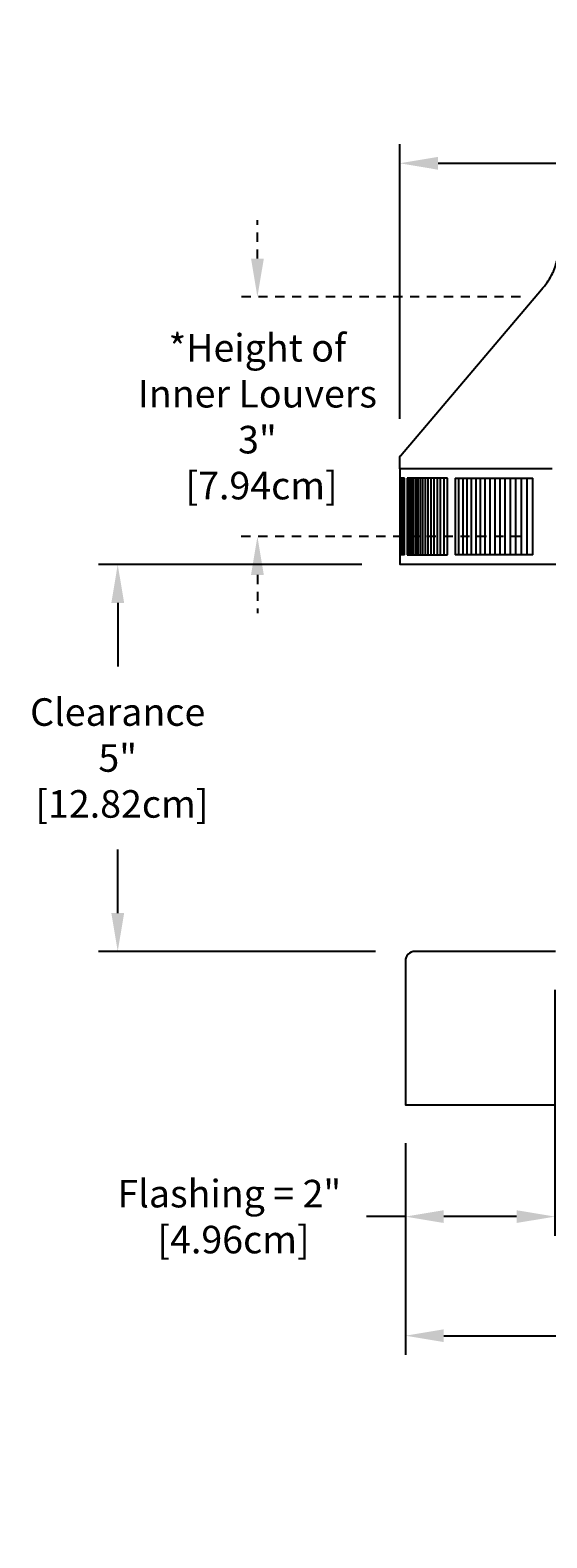
# Model space of a CAD drawing. Units: inches. Extents: x -6.3 to 76.8, y -7 to 33.1.
# Drawn here: x -6.3 to 0.5, y -7 to 12.6 of the extents above; entities that cross this region are included whole.
import ezdxf

# ---------------------------------------------------------------- set-up
doc = ezdxf.new("R2010")
doc.units = ezdxf.units.IN
doc.header["$MEASUREMENT"] = 0
doc.linetypes.add('ACAD_ISO02W100', pattern=[15, 12, -3])
doc.layers.add('Dimension (ANSI)', color=5, linetype='Continuous', lineweight=25)
doc.layers.add('PV', color=250, linetype='Continuous')
doc.styles.add('Arial', font='arial.ttf')
doc.dimstyles.new('Dimensions', dxfattribs={"dimtxt": 0.089844, "dimasz": 0.125, "dimexe": 0.0625, "dimexo": 0.125, "dimgap": 0.09, "dimtad": 0, "dimtih": 1, "dimtoh": 1, "dimzin": 0, "dimdsep": 46, "dimlunit": 5, "dimtxsty": 'Arial', "dimcen": 0, "dimadec": 0, "dimazin": 0, "dimtfac": 1, "dimtofl": 0, "dimtmove": 0, "dimatfit": 3, "dimfxl": 1, "dimfrac": 2, "dimtolj": 1, "dimtzin": 0, "dimarcsym": 0})

# ---------------------------------------------------------------- blocks, each defined once
blk = doc.blocks.new('*D8')
at = {"layer": 'Defpoints', "color": 0, "transparency": 16777216}
for p in [(-1.449, 10.894), (-1.449, 7.063), (14.701, 7.063)]:
    blk.add_point(p, dxfattribs=at)
at = {"layer": 'Dimension (ANSI)', "color": 0, "lineweight": -2, "transparency": 16777216}
for p, q in [((-1.449, 7.563), (-1.449, 11.144)), ((14.701, 7.563), (14.701, 11.144)), ((-0.949, 10.894), (2.746, 10.894)), ((14.201, 10.894), (10.506, 10.894))]:
    blk.add_line(p, q, dxfattribs=at)
at = {"layer": 'Dimension (ANSI)', "color": 0, "transparency": 16777216}
for points in [[(-0.949, 10.977), (-0.949, 10.81), (-1.449, 10.894)], [(14.201, 10.977), (14.201, 10.81), (14.701, 10.894)]]:
    blk.add_solid(points, dxfattribs=at)
at = {"layer": 'Dimension (ANSI)', "color": 0, "transparency": 16777216, "insert": (6.626, 10.894), "char_height": 0.35938, "attachment_point": 5, "style": 'Arial'}
blk.add_mtext('\\A1;Head Width = 16 1/8" [41.02cm]', dxfattribs=at)
blk = doc.blocks.new('*D11')
at = {"layer": 'Defpoints', "color": 0, "linetype": 'ACAD_ISO02W100', "ltscale": 0.01, "transparency": 16777216}
for p in [(-3.306, 9.151), (0.627, 9.151), (0.624, 6.026)]:
    blk.add_point(p, dxfattribs=at)
at = {"layer": 'Dimension (ANSI)', "color": 0, "linetype": 'ACAD_ISO02W100', "lineweight": -2, "ltscale": 0.01, "transparency": 16777216}
for p, q in [((-3.306, 9.651), (-3.306, 10.151)), ((0.127, 9.151), (-3.556, 9.151)), ((0.124, 6.026), (-3.556, 6.026)), ((-3.306, 5.526), (-3.306, 5.026))]:
    blk.add_line(p, q, dxfattribs=at)
at = {"layer": 'Dimension (ANSI)', "color": 0, "linetype": 'ACAD_ISO02W100', "ltscale": 0.01, "transparency": 16777216}
for points in [[(-3.389, 9.651), (-3.222, 9.651), (-3.306, 9.151)], [(-3.389, 5.526), (-3.222, 5.526), (-3.306, 6.026)]]:
    blk.add_solid(points, dxfattribs=at)
at = {"layer": 'Dimension (ANSI)', "color": 0, "linetype": 'ACAD_ISO02W100', "ltscale": 0.01, "transparency": 16777216, "insert": (-3.306, 7.589), "char_height": 0.35938, "attachment_point": 5, "style": 'Arial'}
blk.add_mtext('\\A1;*Height of \\PInner Louvers \\P3"\\P [7.94cm]', dxfattribs=at)
blk = doc.blocks.new('*D54')
at = {"layer": 'Defpoints', "color": 0, "transparency": 16777216}
for p in [(-5.129, 5.661), (-1.444, 5.661), (-1.265, 0.615)]:
    blk.add_point(p, dxfattribs=at)
at = {"layer": 'Dimension (ANSI)', "color": 0, "lineweight": -2, "transparency": 16777216}
for p, q in [((-1.944, 5.661), (-5.379, 5.661)), ((-5.129, 5.161), (-5.129, 4.33)), ((-5.129, 1.115), (-5.129, 1.945)), ((-1.765, 0.615), (-5.379, 0.615))]:
    blk.add_line(p, q, dxfattribs=at)
at = {"layer": 'Dimension (ANSI)', "color": 0, "transparency": 16777216}
for points in [[(-5.212, 5.161), (-5.045, 5.161), (-5.129, 5.661)], [(-5.212, 1.115), (-5.045, 1.115), (-5.129, 0.615)]]:
    blk.add_solid(points, dxfattribs=at)
at = {"layer": 'Dimension (ANSI)', "color": 0, "transparency": 16777216, "insert": (-5.129, 3.138), "char_height": 0.35938, "attachment_point": 5, "style": 'Arial'}
blk.add_mtext('\\A1;Clearance\\P5"\\P [12.82cm]', dxfattribs=at)
blk = doc.blocks.new('*D86')
at = {"layer": 'Defpoints', "color": 0, "transparency": 16777216}
for p in [(-1.375, -1.384), (14.625, -1.384), (14.625, -4.396)]:
    blk.add_point(p, dxfattribs=at)
at = {"layer": 'Dimension (ANSI)', "color": 0, "lineweight": -2, "transparency": 16777216}
for p, q in [((-1.375, -1.884), (-1.375, -4.646)), ((14.625, -1.884), (14.625, -4.646)), ((-0.875, -4.396), (3.917, -4.396)), ((14.125, -4.396), (9.674, -4.396))]:
    blk.add_line(p, q, dxfattribs=at)
at = {"layer": 'Dimension (ANSI)', "color": 0, "transparency": 16777216}
for points in [[(-0.875, -4.313), (-0.875, -4.479), (-1.375, -4.396)], [(14.125, -4.313), (14.125, -4.479), (14.625, -4.396)]]:
    blk.add_solid(points, dxfattribs=at)
at = {"layer": 'Dimension (ANSI)', "color": 0, "transparency": 16777216, "insert": (6.795, -4.396), "char_height": 0.35938, "attachment_point": 5, "style": 'Arial'}
blk.add_mtext('\\A1;CMF Width = 16" x 16"\\P[40.64cm] x [40.64cm]', dxfattribs=at)
blk = doc.blocks.new('*D103')
at = {"layer": 'Defpoints', "color": 0, "transparency": 16777216}
for p in [(0.577, 0.615), (-1.375, -1.384), (0.577, -2.843)]:
    blk.add_point(p, dxfattribs=at)
at = {"layer": 'Dimension (ANSI)', "color": 0, "lineweight": -2, "transparency": 16777216}
for p, q in [((0.577, 0.115), (0.577, -3.093)), ((-1.375, -1.884), (-1.375, -3.093)), ((-1.375, -2.843), (-1.881, -2.843)), ((0.077, -2.843), (-0.875, -2.843))]:
    blk.add_line(p, q, dxfattribs=at)
at = {"layer": 'Dimension (ANSI)', "color": 0, "transparency": 16777216}
for points in [[(-0.875, -2.76), (-0.875, -2.926), (-1.375, -2.843)], [(0.077, -2.76), (0.077, -2.926), (0.577, -2.843)]]:
    blk.add_solid(points, dxfattribs=at)
at = {"layer": 'Dimension (ANSI)', "color": 0, "transparency": 16777216, "insert": (-3.672, -2.843), "char_height": 0.35938, "attachment_point": 5, "style": 'Arial'}
blk.add_mtext('\\A1;Flashing = 2"\\P [4.96cm]', dxfattribs=at)

msp = doc.modelspace()

# ---------------------------------------------------------------- linework, layer by layer
at = {"layer": 'PV'}
for points in [[(0.4006, 9.2456), (0.4202, 9.2685), (0.4391, 9.2917), (0.4572, 9.3152), (0.4744, 9.3389), (0.4907, 9.3628), (0.5061, 9.3867), (0.5204, 9.4107), (0.5337, 9.4346), (0.5459, 9.4585), (0.5516, 9.4704), (0.5571, 9.4823), (0.5622, 9.4941), (0.5671, 9.5058), (0.5716, 9.5175), (0.5759, 9.5292), (0.5799, 9.5407), (0.5836, 9.5522), (0.587, 9.5636), (0.5902, 9.5749), (0.593, 9.5861), (0.5955, 9.5971), (0.5978, 9.6081), (0.5998, 9.619)], [(-1.4464, 6.9097), (-1.4464, 7.0615), (-1.4464, 7.0621), (-1.4464, 7.0627), (-1.4464, 7.0633), (-1.4463, 7.0639), (-1.4463, 7.0644), (-1.4462, 7.065), (-1.4461, 7.0656), (-1.446, 7.0662), (-1.4459, 7.0668), (-1.4458, 7.0673), (-1.4457, 7.0679), (-1.4455, 7.0685), (-1.4454, 7.0691), (-1.4452, 7.0696), (-1.445, 7.0702), (-1.4448, 7.0708), (-1.4446, 7.0713), (-1.4444, 7.0719), (-1.4441, 7.0724), (-1.4439, 7.073), (-1.4436, 7.0735), (-1.4434, 7.074), (-1.4431, 7.0745), (-1.4428, 7.0751), (-1.4425, 7.0756), (-1.4422, 7.0761), (-1.4419, 7.0766), (-1.4415, 7.077), (-1.4412, 7.0775), (-1.4409, 7.078), (-1.4405, 7.0784), (-1.4401, 7.0789), (0.4006, 9.2456)], [(0.543, 6.9097), (-1.4464, 6.9097)], [(0.6266, 5.661), (-1.4441, 5.661), (-1.4444, 5.7854), (-1.4444, 6.9097)], [(-1.4435, 6.7854), (-1.4435, 5.7854)], [(-1.3846, 6.7854), (-1.4435, 6.7854)], [(-1.4407, 6.7854), (-1.4407, 5.7854)], [(-1.4361, 6.7854), (-1.4361, 5.7854)], [(-1.4296, 6.7854), (-1.4296, 5.7855)], [(-1.4212, 6.7854), (-1.4212, 5.7854)], [(-1.411, 6.7854), (-1.411, 5.7854)], [(-1.3989, 6.7854), (-1.3989, 5.7854)], [(-1.3846, 5.7854), (-1.3846, 6.7854)], [(-0.824, 6.7854), (-1.3512, 6.7854)], [(-1.3512, 6.7854), (-1.3512, 6.2854)], [(-1.3322, 5.7854), (-1.3322, 6.7854)], [(-1.3109, 5.7854), (-1.3109, 6.7854)], [(-1.2878, 5.7854), (-1.2878, 6.7854)], [(-1.2629, 5.7854), (-1.2629, 6.7854)], [(-1.2361, 5.7854), (-1.2361, 6.7854)], [(-1.2076, 5.7854), (-1.2076, 6.7854)], [(-1.1772, 5.7854), (-1.1772, 6.7854)], [(-1.1451, 5.7854), (-1.1451, 6.7854)], [(-1.1111, 5.7854), (-1.1111, 6.7854)], [(-1.0754, 5.7854), (-1.0754, 6.7854)], [(-1.0379, 5.7854), (-1.0379, 6.7854)], [(-0.9986, 5.7854), (-0.9986, 6.7854)], [(-0.9576, 5.7854), (-0.9576, 6.7854)], [(-0.9148, 5.7854), (-0.9148, 6.7854)], [(-0.8703, 5.7854), (-0.8703, 6.7854)], [(-0.824, 5.7854), (-0.824, 6.7854)], [(-0.7264, 6.7854), (-0.7264, 5.7854)], [(-0.7264, 6.7854), (0.29, 6.7854)], [(-0.6751, 5.7854), (-0.6751, 6.7854)], [(-0.622, 5.7854), (-0.622, 6.7854)], [(-0.5673, 5.7854), (-0.5673, 6.7854)], [(-0.5109, 5.7854), (-0.5109, 6.7854)], [(-0.4529, 5.7854), (-0.4529, 6.7854)], [(-0.3933, 5.7854), (-0.3933, 6.7854)], [(-0.332, 5.7854), (-0.332, 6.7854)], [(-0.2692, 5.7854), (-0.2692, 6.7854)], [(-0.2047, 5.7854), (-0.2047, 6.7854)], [(-0.1387, 5.7854), (-0.1387, 6.7854)], [(-0.0711, 5.7854), (-0.0711, 6.7854)], [(-0.002, 5.7854), (-0.002, 6.7854)], [(0.0687, 5.7854), (0.0687, 6.7854)], [(0.1409, 5.7854), (0.1409, 6.7854)], [(0.2145, 5.7854), (0.2145, 6.7854)], [(0.29, 5.7854), (0.29, 6.7854)], [(-1.3512, 6.2854), (-1.3512, 5.7854)], [(-1.3846, 5.7854), (-1.4435, 5.7854)], [(-1.3512, 5.7854), (-0.824, 5.7854)], [(0.29, 5.7854), (-0.7264, 5.7854)]]:
    msp.add_lwpolyline(points, dxfattribs=at)
msp.add_lwpolyline([(0.5838, 0.6156), (-1.2496, 0.6156, 0.4142136), (-1.3746, 0.4906), (-1.3746, -1.3844), (14.6254, -1.3844), (14.6254, 0.4906, 0.4142136)], format="xyb", dxfattribs=at)

# ---------------------------------------------------------------- dimensions: what is measured, and where the dimension line sits
at = {"layer": 'Dimension (ANSI)'}
for base, p1, p2, text, override, picture, middle in [((-1.4486, 10.8937), (14.7012, 7.0634), (-1.4486, 7.0634), 'Head Width = <>', {"dimdec": 3, "dimpost": '"'}, '*D8', (6.6263, 10.8937)), ((14.6254, -4.3959), (-1.3746, -1.3844), (14.6254, -1.3844), 'CMF Width = 16" x <>\\P[40.64cm] x[]', {"dimpost": '"'}, '*D86', (6.7953, -4.3959))]:
    dim = msp.add_linear_dim(base=base, p1=p1, p2=p2, text=text, dimstyle='Dimensions', override=override, dxfattribs=at)
    dim.commit()
    dim.dimension.update_dxf_attribs({"geometry": picture, "text_midpoint": middle, "dimtype": 160})
at = {"layer": 'Dimension (ANSI)', "linetype": 'ACAD_ISO02W100', "ltscale": 0.01}
dim = msp.add_linear_dim(base=(-3.3058, 9.1507), p1=(0.6243, 6.026), p2=(0.6272, 9.1507), angle=90, text='*Height of \\PInner Louvers \\P<>\\P[]', dimstyle='Dimensions', override={"dimpost": '"'}, dxfattribs=at)
dim.commit()
dim.dimension.update_dxf_attribs({"geometry": '*D11', "text_midpoint": (-3.3058, 7.589), "dimtype": 160})
at = {"layer": 'Dimension (ANSI)'}
for base, p1, p2, angle, text, picture, middle in [((-5.1286, 5.661), (-1.2654, 0.6146), (-1.4441, 5.661), 90, 'Clearance\\P<>\\P[]', '*D54', (-5.1286, 3.1378)), ((0.577, -2.8432), (-1.3746, -1.3844), (0.577, 0.6146), 0, 'Flashing = <>\\P[]', '*D103', (-3.6721, -2.8432))]:
    dim = msp.add_linear_dim(base=base, p1=p1, p2=p2, angle=angle, text=text, dimstyle='Dimensions', override={"dimpost": '"'}, dxfattribs=at)
    dim.commit()
    dim.dimension.update_dxf_attribs({"geometry": picture, "text_midpoint": middle, "dimtype": 160})

doc.saveas('drawing.dxf')
